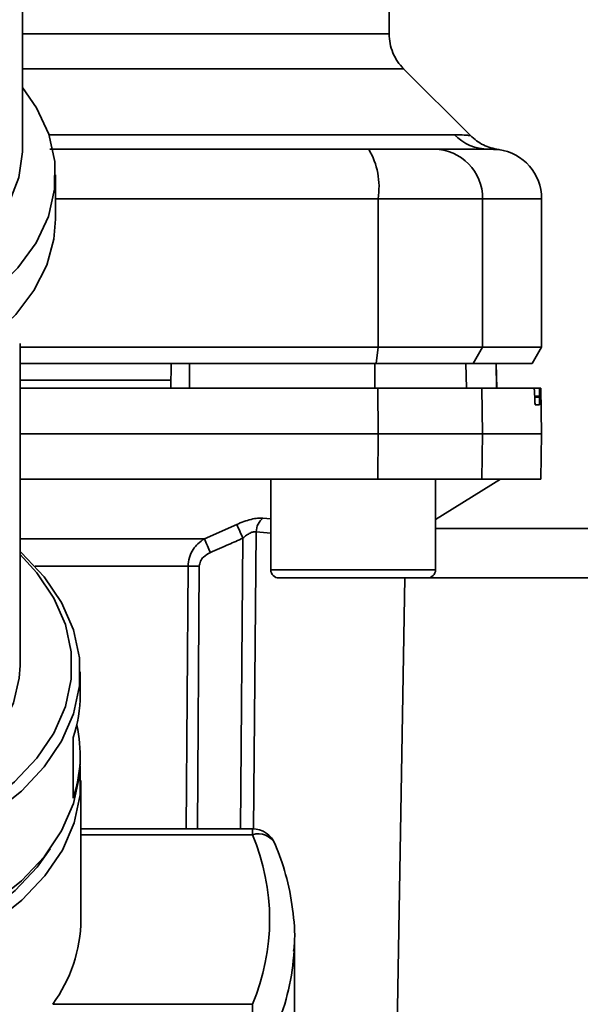
# Paper-space layout 'Blatt1' of a CAD drawing. Units: millimetres. Extents: x 0 to 6300, y 0 to 4455.
# Drawn here: x 1596 to 1630, y 732 to 792 of the extents above; entities that cross this region are included whole.
import ezdxf

# ---------------------------------------------------------------- set-up
doc = ezdxf.new("R2010")
doc.units = ezdxf.units.MM
doc.layers.add('1', color=7, linetype='Continuous')
doc.styles.add('SLDTEXTSTYLE1', font='TXT', dxfattribs={"width": 0.605})
doc.dimstyles.new('SLDDIMSTYLE0', dxfattribs={"dimtxt": 52.5, "dimasz": 37.5, "dimexe": 0, "dimexo": 0.0625, "dimgap": 13.125, "dimtad": 1, "dimdec": 0, "dimrnd": 1e-09, "dimzin": 12, "dimdsep": 46, "dimtxsty": 'SLDTEXTSTYLE1', "dimsah": 1, "dimcen": 0.09, "dimadec": 0, "dimazin": 3, "dimtfac": 1, "dimtdec": 0, "dimtofl": 0, "dimtmove": 0, "dimatfit": 3, "dimfxl": 1, "dimfrac": 2, "dimtolj": 1, "dimtzin": 12, "dimarcsym": 0})

# ---------------------------------------------------------------- blocks, each defined once
blk = doc.blocks.new('_D_6')
at = {"layer": '1', "ltscale": 15}
for p, q in [((1101.547, 1218.335), (2238.547, 1218.335)), ((2223.547, 1218.335), (2223.547, 533.73)), ((1338.547, 533.73), (2238.547, 533.73))]:
    blk.add_line(p, q, dxfattribs=at)
for points in [[(2223.547, 1218.335), (2217.547, 1180.835), (2229.547, 1180.835)], [(2223.547, 533.73), (2229.547, 571.23), (2217.547, 571.23)]]:
    blk.add_solid(points, dxfattribs=at)
at = {"layer": '1', "ltscale": 15, "insert": (2155.871, 815.876), "char_height": 52.5, "attachment_point": 1, "rotation": 90, "style": 'SLDTEXTSTYLE1'}
blk.add_mtext('685', dxfattribs=at)

psp = doc.layouts.new('Blatt1')

# ---------------------------------------------------------------- linework, layer by layer
at = {"color": 7, "linetype": 'Continuous', "lineweight": 35, "ltscale": 15}
for p, q in [((1596.547, 784.31), (1596.547, 807.922)), ((1618.797, 791.327), (1618.797, 795.835)), ((1623.724, 785.158), (1619.673, 789.209)), ((1598.144, 785.213), (1622.751, 785.213)), ((1624.544, 784.349), (1624.94, 784.335)), ((1624.94, 784.335), (1625.09, 784.33)), ((1598.547, 780.097), (1598.547, 782.778)), ((1598.547, 781.335), (1618.121, 781.335)), ((1618.121, 772.335), (1618.121, 781.335)), ((1618.121, 781.335), (1624.466, 781.335)), ((1624.466, 772.335), (1624.466, 781.335)), ((1624.466, 781.335), (1628.047, 781.335)), ((1628.047, 772.335), (1628.047, 781.335)), ((1596.397, 753.025), (1596.397, 772.559)), ((1596.397, 772.335), (1618.121, 772.335)), ((1618.012, 771.335), (1618.121, 772.335)), ((1618.121, 772.335), (1624.466, 772.335)), ((1624.466, 772.335), (1623.899, 771.335)), ((1628.047, 772.335), (1624.466, 772.335)), ((1627.47, 771.335), (1628.047, 772.335)), ((1596.397, 771.335), (1618.012, 771.335)), ((1605.547, 769.835), (1605.573, 771.335)), ((1606.679, 769.835), (1606.676, 771.335)), ((1617.932, 769.835), (1617.927, 771.335)), ((1618.012, 771.335), (1623.899, 771.335)), ((1623.484, 769.835), (1623.458, 771.335)), ((1623.899, 771.335), (1627.47, 771.335)), ((1625.314, 769.835), (1625.288, 771.335)), ((1625.323, 769.835), (1625.297, 771.335)), ((1605.556, 770.335), (1596.397, 770.335)), ((1618.121, 767.085), (1618.112, 769.835)), ((1618.112, 769.835), (1624.419, 769.835)), ((1624.419, 769.835), (1624.466, 767.085)), ((1624.419, 769.835), (1627.585, 769.835)), ((1627.921, 769.835), (1627.585, 769.835)), ((1627.999, 769.835), (1627.921, 769.835)), ((1628.047, 767.085), (1627.999, 769.835)), ((1627.626, 769.309), (1627.625, 769.361)), ((1627.625, 769.361), (1627.915, 769.361)), ((1627.916, 769.309), (1627.626, 769.309)), ((1627.915, 769.361), (1627.916, 769.309)), ((1627.908, 768.835), (1627.665, 768.835)), ((1596.397, 767.085), (1618.121, 767.085)), ((1618.112, 764.335), (1618.121, 767.085)), ((1618.121, 767.085), (1624.466, 767.085)), ((1624.466, 767.085), (1624.419, 764.335)), ((1624.466, 767.085), (1628.047, 767.085)), ((1627.999, 764.335), (1628.047, 767.085)), ((1596.397, 764.335), (1618.112, 764.335)), ((1611.61, 764.335), (1611.61, 758.835)), ((1618.112, 764.335), (1624.419, 764.335)), ((1621.61, 761.885), (1625.547, 764.335)), ((1621.61, 758.835), (1621.61, 764.335)), ((1624.419, 764.335), (1627.999, 764.335)), ((1611.136, 761.969), (1611.61, 761.922)), ((1607.581, 760.71), (1609.544, 761.58)), ((1752.197, 761.335), (1621.61, 761.335)), ((1596.397, 760.71), (1607.581, 760.71)), ((1609.767, 743.12), (1609.922, 760.749)), ((1610.727, 761.137), (1610.57, 743.11)), ((1610.727, 761.137), (1611.61, 761.048)), ((1606.592, 759.046), (1597.309, 759.046)), ((1606.48, 743.12), (1606.592, 759.046)), ((1607.163, 743.12), (1607.273, 759.046)), ((1611.61, 758.835), (1616.61, 758.835)), ((1616.61, 758.835), (1621.61, 758.835)), ((1612.11, 758.335), (1616.61, 758.335)), ((1616.61, 758.335), (1621.11, 758.335)), ((1619.064, 718.817), (1619.754, 758.335)), ((1752.197, 758.335), (1621.11, 758.335)), ((1600.047, 751.263), (1600.047, 752.642)), ((1599.622, 744.983), (1599.622, 748.66)), ((1600.047, 747.203), (1600.047, 747.586)), ((1600.093, 737.627), (1600.093, 746.047)), ((1610.497, 743.12), (1600.093, 743.12)), ((1600.093, 742.769), (1610.497, 742.769)), ((1610.497, 742.769), (1610.497, 743.12)), ((1613.027, 735.745), (1613.047, 736.478)), ((1613.047, 726.761), (1613.047, 736.478)), ((1598.38, 732.485), (1610.497, 732.485)), ((1610.497, 730.372), (1610.497, 732.485))]:
    psp.add_line(p, q, dxfattribs=at)
at = {"color": 7, "linetype": 'Continuous', "lineweight": 35, "ltscale": 15, "flags": 128}
for points in [[(1589.547, 772.758), (1591.139, 773.423), (1593.125, 774.501), (1594.848, 775.752), (1596.273, 777.149), (1597.371, 778.663), (1598.117, 780.264), (1598.497, 781.916), (1598.503, 783.587), (1598.135, 785.241), (1597.4, 786.843), (1596.547, 788.078)], [(1589.547, 775.807), (1590.155, 776.086), (1591.984, 777.117), (1593.548, 778.315), (1594.811, 779.651), (1595.745, 781.095), (1596.328, 782.613), (1596.546, 784.17), (1596.547, 784.31)], [(1589.547, 770.077), (1591.127, 770.736), (1593.051, 771.774), (1594.731, 772.973), (1596.136, 774.312), (1597.237, 775.762), (1598.013, 777.298), (1598.449, 778.887), (1598.547, 780.097)], [(1587.011, 740.816), (1588.316, 741.145), (1590.679, 741.932), (1592.853, 742.919), (1594.799, 744.086), (1596.478, 745.413), (1597.861, 746.875), (1598.921, 748.444), (1599.639, 750.091), (1600.002, 751.786), (1600.002, 753.497), (1599.639, 755.192), (1598.921, 756.839), (1597.861, 758.408), (1596.478, 759.87), (1596.397, 759.943)], [(1587.011, 741.54), (1588.117, 741.823), (1590.419, 742.59), (1592.538, 743.551), (1594.433, 744.689), (1596.07, 745.982), (1597.417, 747.406), (1598.45, 748.935), (1599.15, 750.54), (1599.503, 752.191), (1599.503, 753.858), (1599.15, 755.509), (1598.45, 757.115), (1597.417, 758.643), (1596.397, 759.759)], [(1587.011, 743.722), (1587.424, 743.845), (1589.476, 744.607), (1591.328, 745.556), (1592.939, 746.672), (1594.274, 747.931), (1595.302, 749.303), (1596, 750.758), (1596.353, 752.263), (1596.397, 753.025)], [(1580.547, 734.668), (1583.203, 734.785), (1585.808, 735.133), (1588.316, 735.706), (1590.679, 736.493), (1592.853, 737.48), (1594.799, 738.647), (1596.478, 739.974), (1597.861, 741.436), (1598.921, 743.005), (1599.639, 744.653), (1600.002, 746.347), (1600.047, 747.203)], [(1580.547, 733.483), (1583.209, 733.6), (1585.821, 733.949), (1588.334, 734.523), (1590.703, 735.312), (1592.882, 736.301), (1594.832, 737.471), (1596.515, 738.801), (1597.901, 740.267), (1598.964, 741.839), (1599.684, 743.49), (1600.047, 745.189), (1600.047, 746.904), (1600.043, 746.942)], [(1580.547, 734.206), (1583.138, 734.32), (1585.681, 734.66), (1588.128, 735.219), (1590.433, 735.987), (1592.555, 736.949), (1594.453, 738.089), (1596.092, 739.384), (1597.441, 740.81), (1598.221, 741.906)]]:
    psp.add_lwpolyline(points, dxfattribs=at)
at = {"color": 7, "linetype": 'Continuous', "lineweight": 35, "ltscale": 225}
for centre, radius, start, end in [((1624.833, 787.24), 2.905, 224.2319, 269.89001), ((1613.726, 782.058), 4.454, 350.65501, 30.74233), ((1621.492, 781.361), 2.973, 359.48414, 89.47467), ((1625.047, 781.335), 3, 0, 82.38716), ((1611.833, 761.109), 1.107, 129.04856, 178.545), ((1547.969, 733.123), 67.833, 24.03323, 24.80466), ((1542.599, 731.726), 71.152, 23.30696, 24.03815), ((1606.932, 714.944), 44.104, 89.55755, 90.44245), ((1612.11, 758.835), 0.5, 180, 270), ((1621.11, 758.835), 0.5, 270, 0), ((1591.768, 751.279), 8.28, 341.56348, 359.88928), ((1591.854, 747.583), 8.192, 341.49522, 12.98626), ((1610.497, 741.62), 1.5, 22.56547, 90), ((1610.844, 741.649), 1.173, 27.83115, 107.21263), ((1598.379, 737.627), 13.164, 337.00608, 22.99392), ((1591.129, 737.756), 8.965, 323.9895, 359.17855), ((1598.974, 736.552), 14.077, 337.15739, 356.71656)]:
    psp.add_arc(centre, radius, start, end, dxfattribs=at)
at = {"color": 7, "linetype": 'Continuous', "lineweight": 35, "ltscale": 15}
for points, knots in [([(1596.547, 791.327), (1597.602, 791.327), (1600.17, 791.327), (1603.893, 791.327), (1607.673, 791.327), (1610.98, 791.327), (1613.767, 791.327), (1615.989, 791.327), (1617.592, 791.327), (1618.608, 791.327), (1618.734, 791.327), (1618.797, 791.327)], [0, 0, 0, 0, 0.080086, 0.195086, 0.310087, 0.425087, 0.540087, 0.655087, 0.770088, 0.885088, 1, 1, 1, 1]), ([(1619.676, 789.206), (1619.546, 789.351), (1619.284, 789.645), (1619.01, 790.173), (1618.83, 790.74), (1618.808, 791.133), (1618.797, 791.327)], [0, 0, 0, 0, 0.247574, 0.5, 0.752425, 1, 1, 1, 1]), ([(1596.547, 789.206), (1597.751, 789.206), (1600.504, 789.206), (1604.43, 789.206), (1608.296, 789.206), (1611.679, 789.206), (1614.53, 789.206), (1616.803, 789.206), (1618.443, 789.206), (1619.482, 789.206), (1619.611, 789.206), (1619.676, 789.206)], [0, 0, 0, 0, 0.088472, 0.202413, 0.316354, 0.430295, 0.544236, 0.658177, 0.772118, 0.886059, 1, 1, 1, 1]), ([(1622.751, 785.213), (1622.919, 785.21), (1623.302, 785.203), (1623.652, 785.168), (1623.7, 785.163), (1623.722, 785.16)], [0, 0, 0, 0, 0.297689, 0.676189, 1, 1, 1, 1]), ([(1625.445, 784.308), (1625.123, 784.379), (1624.478, 784.521), (1623.974, 784.947), (1623.722, 785.16)], [0, 0, 0, 0, 0.499986, 1, 1, 1, 1]), ([(1598.212, 784.335), (1600.617, 784.335), (1607.111, 784.335), (1613.52, 784.335), (1617.554, 784.335)], [0, 0, 0, 0, 0.370388, 1, 1, 1, 1]), ([(1617.554, 784.335), (1618.082, 784.335), (1619.165, 784.335), (1620.749, 784.335), (1621.232, 784.335), (1621.52, 784.335)], [0, 0, 0, 0, 0.2781543, 0.5705209, 1, 1, 1, 1]), ([(1624.827, 784.335), (1624.475, 784.335), (1623.847, 784.335), (1622.231, 784.335), (1621.52, 784.335)], [0, 0, 0, 0, 0.559975, 1, 1, 1, 1]), ([(1624.827, 784.335), (1625.239, 784.317), (1625.651, 784.299), (1625.445, 784.308), (1625.445, 784.308)], [0, 0, 0, 0, 0.999964, 1, 1, 1, 1]), ([(1617.927, 771.335), (1615.834, 771.335), (1612.096, 771.335), (1608.332, 771.335), (1606.676, 771.335)], [0, 0, 0, 0, 0.559996, 1, 1, 1, 1]), ([(1596.397, 769.835), (1597.36, 769.835), (1601.494, 769.835), (1608.749, 769.835), (1614.994, 769.835), (1618.112, 769.835)], [0, 0, 0, 0, 0.131972, 0.566726, 1, 1, 1, 1]), ([(1627.625, 769.361), (1627.624, 769.416), (1627.621, 769.527), (1627.613, 769.67), (1627.603, 769.777), (1627.593, 769.828), (1627.587, 769.833), (1627.585, 769.835)], [0, 0, 0, 0, 0.218281, 0.436524, 0.655929, 0.878089, 1, 1, 1, 1]), ([(1627.915, 769.361), (1627.914, 769.417), (1627.913, 769.528), (1627.913, 769.672), (1627.915, 769.779), (1627.918, 769.829), (1627.921, 769.833), (1627.921, 769.835)], [0, 0, 0, 0, 0.22025, 0.440458, 0.661779, 0.884872, 1, 1, 1, 1]), ([(1627.665, 768.835), (1627.662, 768.84), (1627.655, 768.852), (1627.644, 768.939), (1627.635, 769.068), (1627.629, 769.2), (1627.627, 769.282), (1627.626, 769.309)], [0, 0, 0, 0, 0.225668, 0.451403, 0.675272, 0.896057, 1, 1, 1, 1]), ([(1627.916, 769.309), (1627.916, 769.253), (1627.918, 769.142), (1627.917, 768.997), (1627.915, 768.891), (1627.912, 768.841), (1627.909, 768.836), (1627.908, 768.835)], [0, 0, 0, 0, 0.220312, 0.440581, 0.661976, 0.885105, 1, 1, 1, 1]), ([(1609.544, 761.58), (1609.691, 761.643), (1609.984, 761.767), (1610.42, 761.898), (1610.825, 761.977), (1611.032, 761.972), (1611.136, 761.969)], [0, 0, 0, 0, 0.251292, 0.50141, 0.750949, 1, 1, 1, 1]), ([(1606.592, 759.046), (1606.608, 759.224), (1606.642, 759.588), (1606.871, 760.053), (1607.187, 760.442), (1607.444, 760.617), (1607.581, 760.71)], [0, 0, 0, 0, 0.25791, 0.529051, 0.75073, 1, 1, 1, 1]), ([(1607.945, 759.878), (1608.315, 760.039), (1608.975, 760.326), (1609.632, 760.62), (1609.922, 760.749)], [0, 0, 0, 0, 0.56, 1, 1, 1, 1]), ([(1610.727, 761.137), (1610.674, 761.141), (1610.567, 761.147), (1610.357, 761.065), (1610.135, 760.931), (1609.995, 760.811), (1609.922, 760.749)], [0, 0, 0, 0, 0.230327, 0.468498, 0.724232, 1, 1, 1, 1]), ([(1607.273, 759.046), (1607.289, 759.152), (1607.32, 759.362), (1607.56, 759.67), (1607.799, 759.799), (1607.945, 759.878)], [0, 0, 0, 0, 0.279563, 0.560003, 1, 1, 1, 1]), ([(1613, 735.698), (1613.016, 735.844), (1613.11, 736.697), (1612.968, 738.266), (1612.597, 740.298), (1612.111, 741.588), (1611.882, 742.196)], [0, 0, 0, 0, 0.066933, 0.390017, 0.712749, 1, 1, 1, 1])]:
    psp.add_open_spline(points, degree=3, knots=knots, dxfattribs=at)

# ---------------------------------------------------------------- dimensions: what is measured, and where the dimension line sits
at = {"layer": '1', "ltscale": 15}
dim = psp.add_linear_dim(base=(2223.547, 533.73), p1=(1086.547, 1218.335), p2=(1323.547, 533.73), angle=90, dimstyle='SLDDIMSTYLE0', dxfattribs=at)
dim.commit()
dim.dimension.update_dxf_attribs({"geometry": '_D_6', "text_midpoint": (2223.547, 876.032), "dimtype": 160})

doc.saveas('drawing.dxf')
